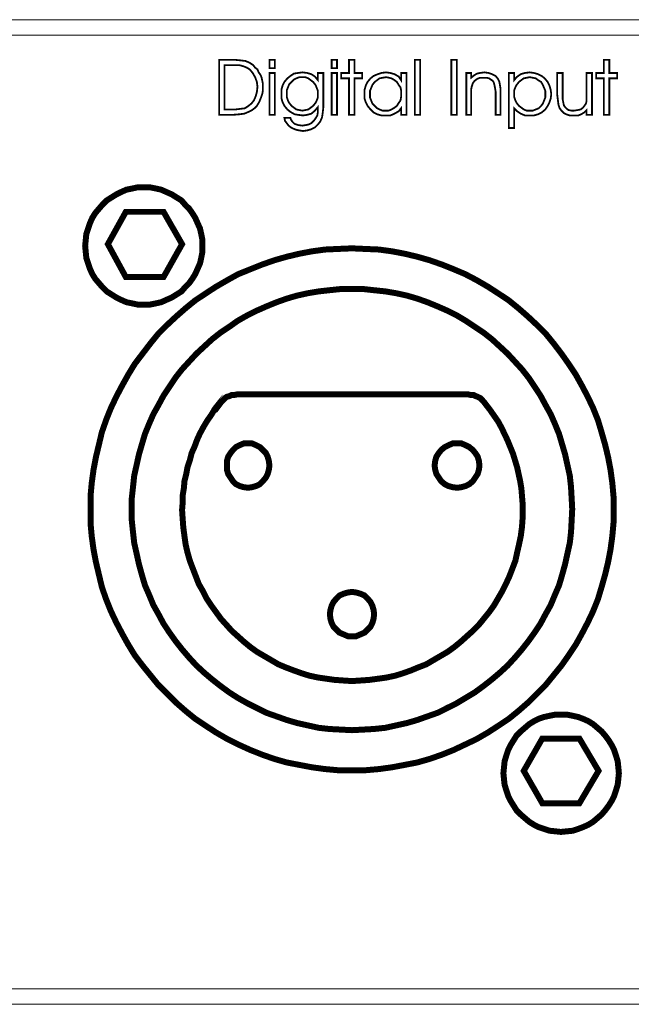
# Model space of a CAD drawing. Units: millimetres. Extents: x 0 to 433, y 0 to 45.
# Drawn here: x 296 to 324, y 0 to 45 of the extents above; entities that cross this region are included whole.
import ezdxf

# ---------------------------------------------------------------- set-up
doc = ezdxf.new("R2010")
doc.units = ezdxf.units.MM
doc.header["$MEASUREMENT"] = 0

msp = doc.modelspace()

# ---------------------------------------------------------------- linework, layer by layer
at = {"color": 7, "lineweight": 20}
for points in [[(432.352, 43.82), (0, 43.82), (0, 44.524), (432.352, 44.524), (432.352, 43.82), (432.352, 43.82)], [(305.142, 42.71), (305.846, 42.71), (306.116, 42.683), (306.333, 42.656), (306.522, 42.575), (306.685, 42.467), (306.766, 42.358), (306.874, 42.277), (306.928, 42.142), (307.009, 42.033), (307.063, 41.898), (307.091, 41.763), (307.118, 41.627), (307.118, 41.465), (307.118, 41.303), (307.091, 41.167), (307.036, 41.005), (306.982, 40.87), (306.928, 40.761), (306.847, 40.626), (306.739, 40.518), (306.63, 40.437), (306.468, 40.355), (306.279, 40.274), (306.062, 40.247), (305.737, 40.22), (305.142, 40.22), (305.142, 42.71), (305.142, 42.71)], [(305.385, 42.467), (305.385, 40.464), (305.873, 40.464), (306.089, 40.491), (306.306, 40.518), (306.468, 40.626), (306.603, 40.734), (306.712, 40.87), (306.793, 41.059), (306.847, 41.249), (306.874, 41.492), (306.847, 41.709), (306.766, 41.925), (306.658, 42.115), (306.522, 42.277), (306.387, 42.358), (306.252, 42.412), (306.062, 42.467), (305.818, 42.467), (305.385, 42.467), (305.385, 42.467)], [(307.659, 42.331), (307.415, 42.331), (307.415, 42.71), (307.659, 42.71), (307.659, 42.331), (307.659, 42.331)], [(310.474, 42.331), (310.23, 42.331), (310.23, 42.71), (310.474, 42.71), (310.474, 42.331), (310.474, 42.331)], [(311.015, 40.22), (311.015, 41.871), (310.663, 41.871), (310.663, 42.115), (311.015, 42.115), (311.015, 42.71), (311.259, 42.71), (311.259, 42.115), (311.611, 42.115), (311.611, 41.871), (311.259, 41.871), (311.259, 40.22), (311.015, 40.22), (311.015, 40.22)], [(313.992, 40.22), (313.992, 42.71), (314.236, 42.71), (314.236, 40.22), (313.992, 40.22), (313.992, 40.22)], [(315.887, 40.22), (315.643, 40.22), (315.643, 42.71), (315.887, 42.71), (315.887, 40.22), (315.887, 40.22)], [(322.545, 40.22), (322.545, 41.871), (322.193, 41.871), (322.193, 42.115), (322.545, 42.115), (322.545, 42.71), (322.789, 42.71), (322.789, 42.115), (323.141, 42.115), (323.141, 41.871), (322.789, 41.871), (322.789, 40.22), (322.545, 40.22), (322.545, 40.22)], [(307.415, 40.22), (307.415, 42.115), (307.659, 42.115), (307.659, 40.22), (307.415, 40.22), (307.415, 40.22)], [(308.363, 40.085), (308.39, 40.004), (308.444, 39.922), (308.498, 39.868), (308.552, 39.814), (308.715, 39.76), (308.904, 39.733), (309.066, 39.76), (309.202, 39.787), (309.31, 39.841), (309.418, 39.949), (309.499, 40.058), (309.581, 40.193), (309.608, 40.355), (309.608, 40.518), (309.608, 40.572), (309.472, 40.41), (309.31, 40.274), (309.121, 40.22), (308.931, 40.193), (308.715, 40.22), (308.552, 40.247), (308.363, 40.355), (308.227, 40.464), (308.092, 40.626), (308.011, 40.788), (307.957, 40.978), (307.957, 41.167), (307.957, 41.357), (308.011, 41.546), (308.092, 41.709), (308.227, 41.871), (308.363, 41.979), (308.525, 42.088), (308.715, 42.115), (308.904, 42.142), (309.121, 42.115), (309.31, 42.061), (309.472, 41.952), (309.608, 41.79), (309.608, 42.115), (309.851, 42.115), (309.851, 40.545), (309.824, 40.301), (309.797, 40.112), (309.716, 39.922), (309.608, 39.787), (309.472, 39.652), (309.31, 39.57), (309.121, 39.516), (308.931, 39.489), (308.769, 39.516), (308.633, 39.543), (308.498, 39.598), (308.39, 39.652), (308.281, 39.733), (308.2, 39.841), (308.119, 39.949), (308.092, 40.085), (308.363, 40.085), (308.363, 40.085)], [(308.2, 41.194), (308.2, 41.032), (308.254, 40.87), (308.309, 40.761), (308.417, 40.626), (308.525, 40.545), (308.633, 40.464), (308.769, 40.437), (308.904, 40.41), (309.039, 40.437), (309.175, 40.464), (309.283, 40.545), (309.391, 40.626), (309.499, 40.761), (309.554, 40.87), (309.608, 41.005), (309.608, 41.167), (309.608, 41.303), (309.554, 41.438), (309.499, 41.573), (309.391, 41.709), (309.283, 41.79), (309.175, 41.871), (309.039, 41.925), (308.904, 41.925), (308.769, 41.925), (308.633, 41.871), (308.525, 41.817), (308.417, 41.709), (308.309, 41.6), (308.254, 41.465), (308.2, 41.33), (308.2, 41.194), (308.2, 41.194)], [(310.23, 40.22), (310.23, 42.115), (310.474, 42.115), (310.474, 40.22), (310.23, 40.22), (310.23, 40.22)], [(313.37, 40.518), (313.262, 40.382), (313.072, 40.274), (312.883, 40.193), (312.666, 40.193), (312.477, 40.193), (312.287, 40.247), (312.125, 40.328), (311.989, 40.464), (311.854, 40.626), (311.773, 40.788), (311.719, 40.951), (311.719, 41.167), (311.719, 41.357), (311.773, 41.546), (311.854, 41.709), (311.989, 41.871), (312.125, 41.979), (312.314, 42.061), (312.477, 42.115), (312.693, 42.142), (312.883, 42.115), (313.072, 42.061), (313.262, 41.952), (313.37, 41.79), (313.37, 42.115), (313.613, 42.115), (313.613, 40.22), (313.37, 40.22), (313.37, 40.518), (313.37, 40.518)], [(313.37, 41.167), (313.37, 41.33), (313.343, 41.465), (313.262, 41.573), (313.18, 41.709), (313.072, 41.79), (312.937, 41.871), (312.829, 41.898), (312.693, 41.925), (312.531, 41.898), (312.395, 41.871), (312.287, 41.79), (312.179, 41.709), (312.071, 41.573), (312.017, 41.438), (311.962, 41.303), (311.962, 41.14), (311.962, 41.005), (312.017, 40.87), (312.071, 40.734), (312.179, 40.626), (312.287, 40.518), (312.395, 40.464), (312.531, 40.41), (312.666, 40.41), (312.801, 40.41), (312.937, 40.464), (313.072, 40.545), (313.18, 40.626), (313.262, 40.761), (313.343, 40.87), (313.37, 41.032), (313.37, 41.167), (313.37, 41.167)], [(316.32, 42.115), (316.537, 42.115), (316.537, 41.898), (316.672, 42.006), (316.807, 42.088), (316.943, 42.115), (317.132, 42.142), (317.321, 42.115), (317.484, 42.061), (317.646, 41.979), (317.755, 41.844), (317.809, 41.736), (317.836, 41.6), (317.863, 41.438), (317.863, 41.221), (317.863, 40.22), (317.646, 40.22), (317.646, 41.276), (317.619, 41.438), (317.592, 41.573), (317.565, 41.682), (317.511, 41.763), (317.43, 41.817), (317.349, 41.871), (317.24, 41.898), (317.105, 41.898), (316.943, 41.898), (316.807, 41.844), (316.699, 41.763), (316.618, 41.655), (316.591, 41.573), (316.564, 41.492), (316.537, 41.357), (316.537, 41.14), (316.537, 40.22), (316.32, 40.22), (316.32, 42.115), (316.32, 42.115)], [(318.242, 42.115), (318.485, 42.115), (318.485, 41.79), (318.594, 41.925), (318.783, 42.061), (318.973, 42.115), (319.189, 42.142), (319.379, 42.115), (319.568, 42.061), (319.73, 41.979), (319.866, 41.871), (320.001, 41.709), (320.082, 41.546), (320.136, 41.357), (320.163, 41.167), (320.136, 40.951), (320.082, 40.788), (320.001, 40.626), (319.893, 40.464), (319.73, 40.328), (319.568, 40.247), (319.379, 40.193), (319.189, 40.193), (318.973, 40.193), (318.783, 40.274), (318.621, 40.382), (318.485, 40.518), (318.485, 40.41), (318.485, 40.112), (318.485, 39.625), (318.242, 39.625), (318.242, 42.115), (318.242, 42.115)], [(318.485, 41.167), (318.485, 41.032), (318.539, 40.87), (318.594, 40.761), (318.702, 40.626), (318.81, 40.545), (318.918, 40.464), (319.054, 40.41), (319.189, 40.41), (319.324, 40.41), (319.46, 40.464), (319.595, 40.518), (319.703, 40.626), (319.784, 40.734), (319.839, 40.87), (319.893, 41.005), (319.893, 41.14), (319.893, 41.303), (319.839, 41.438), (319.784, 41.573), (319.703, 41.709), (319.568, 41.79), (319.46, 41.871), (319.324, 41.898), (319.189, 41.925), (319.054, 41.898), (318.918, 41.871), (318.81, 41.79), (318.702, 41.709), (318.594, 41.573), (318.539, 41.465), (318.485, 41.33), (318.485, 41.167), (318.485, 41.167)], [(320.434, 42.115), (320.678, 42.115), (320.678, 41.113), (320.678, 40.924), (320.705, 40.788), (320.732, 40.653), (320.786, 40.572), (320.867, 40.491), (320.948, 40.437), (321.084, 40.41), (321.192, 40.41), (321.354, 40.437), (321.49, 40.464), (321.598, 40.545), (321.679, 40.653), (321.733, 40.734), (321.76, 40.843), (321.76, 40.978), (321.76, 41.194), (321.76, 42.115), (322.004, 42.115), (322.004, 40.22), (321.76, 40.22), (321.76, 40.437), (321.652, 40.328), (321.517, 40.247), (321.381, 40.193), (321.192, 40.193), (321.002, 40.193), (320.84, 40.247), (320.732, 40.301), (320.624, 40.41), (320.542, 40.518), (320.488, 40.68), (320.461, 40.897), (320.434, 41.113), (320.434, 42.115), (320.434, 42.115)], [(304.384, 34.293), (304.384, 34.563), (304.33, 34.834), (304.276, 35.078), (304.167, 35.321), (304.059, 35.565), (303.924, 35.781), (303.789, 35.971), (303.599, 36.16), (303.437, 36.35), (303.22, 36.485), (303.004, 36.62), (302.76, 36.729), (302.516, 36.837), (302.273, 36.891), (302.002, 36.945), (301.731, 36.945), (301.461, 36.945), (301.217, 36.891), (300.947, 36.837), (300.703, 36.729), (300.486, 36.62), (300.27, 36.485), (300.053, 36.35), (299.864, 36.16), (299.702, 35.971), (299.539, 35.781), (299.404, 35.565), (299.296, 35.321), (299.214, 35.078), (299.133, 34.834), (299.106, 34.563), (299.079, 34.293), (299.106, 34.022), (299.133, 33.751), (299.214, 33.508), (299.296, 33.264), (299.404, 33.02), (299.539, 32.804), (299.702, 32.615), (299.864, 32.425), (300.053, 32.236), (300.27, 32.1), (300.486, 31.965), (300.703, 31.857), (300.947, 31.748), (301.217, 31.694), (301.461, 31.64), (301.731, 31.64), (302.002, 31.64), (302.273, 31.694), (302.516, 31.748), (302.76, 31.857), (303.004, 31.965), (303.22, 32.1), (303.437, 32.236), (303.599, 32.425), (303.789, 32.615), (303.924, 32.804), (304.059, 33.02), (304.167, 33.264), (304.276, 33.508), (304.33, 33.751), (304.384, 34.022), (304.384, 34.293), (304.384, 34.293)], [(300.92, 35.835), (300.108, 34.374), (300.92, 32.885), (302.625, 32.885), (303.464, 34.374), (302.625, 35.835), (300.92, 35.835), (300.92, 35.835)], [(322.978, 22.384), (322.978, 22.979), (322.924, 23.574), (322.843, 24.17), (322.735, 24.738), (322.599, 25.307), (322.437, 25.875), (322.275, 26.416), (322.058, 26.958), (321.814, 27.472), (321.544, 27.986), (321.273, 28.473), (320.948, 28.961), (320.624, 29.421), (320.272, 29.881), (319.92, 30.314), (319.514, 30.72), (319.108, 31.099), (318.675, 31.478), (318.242, 31.83), (317.755, 32.154), (317.294, 32.452), (316.78, 32.75), (316.266, 33.02), (315.752, 33.237), (315.21, 33.454), (314.669, 33.643), (314.101, 33.805), (313.532, 33.941), (312.964, 34.049), (312.368, 34.13), (311.746, 34.157), (311.15, 34.184), (310.528, 34.157), (309.932, 34.13), (309.337, 34.049), (308.769, 33.941), (308.2, 33.805), (307.632, 33.643), (307.091, 33.454), (306.549, 33.237), (306.008, 33.02), (305.521, 32.75), (305.006, 32.452), (304.546, 32.154), (304.059, 31.83), (303.626, 31.478), (303.193, 31.099), (302.787, 30.72), (302.381, 30.314), (302.029, 29.881), (301.677, 29.421), (301.326, 28.961), (301.028, 28.473), (300.757, 27.986), (300.486, 27.472), (300.243, 26.958), (300.026, 26.416), (299.837, 25.875), (299.702, 25.307), (299.566, 24.738), (299.458, 24.17), (299.377, 23.574), (299.323, 22.979), (299.323, 22.384), (299.323, 21.761), (299.377, 21.166), (299.458, 20.57), (299.566, 20.002), (299.702, 19.433), (299.837, 18.865), (300.026, 18.324), (300.243, 17.782), (300.486, 17.268), (300.757, 16.754), (301.028, 16.267), (301.326, 15.779), (301.677, 15.319), (302.029, 14.886), (302.381, 14.453), (302.787, 14.047), (303.193, 13.641), (303.626, 13.262), (304.059, 12.91), (304.546, 12.586), (305.006, 12.288), (305.521, 11.99), (306.008, 11.747), (306.549, 11.503), (307.091, 11.287), (307.632, 11.097), (308.2, 10.935), (308.769, 10.826), (309.337, 10.718), (309.932, 10.637), (310.528, 10.583), (311.15, 10.583), (311.746, 10.583), (312.368, 10.637), (312.964, 10.718), (313.532, 10.826), (314.101, 10.935), (314.669, 11.097), (315.21, 11.287), (315.752, 11.503), (316.266, 11.747), (316.78, 11.99), (317.294, 12.288), (317.755, 12.586), (318.242, 12.91), (318.675, 13.262), (319.108, 13.641), (319.514, 14.047), (319.92, 14.453), (320.272, 14.886), (320.624, 15.319), (320.948, 15.779), (321.273, 16.267), (321.544, 16.754), (321.814, 17.268), (322.058, 17.782), (322.275, 18.324), (322.437, 18.865), (322.599, 19.433), (322.735, 20.002), (322.843, 20.57), (322.924, 21.166), (322.978, 21.761), (322.978, 22.384), (322.978, 22.384)], [(321.111, 22.384), (321.084, 22.898), (321.057, 23.385), (321.002, 23.899), (320.894, 24.386), (320.786, 24.874), (320.651, 25.334), (320.515, 25.794), (320.326, 26.254), (320.136, 26.687), (319.893, 27.12), (319.676, 27.526), (319.406, 27.932), (319.135, 28.338), (318.837, 28.717), (318.512, 29.069), (318.188, 29.421), (317.836, 29.746), (317.484, 30.07), (317.105, 30.368), (316.699, 30.639), (316.293, 30.909), (315.887, 31.153), (315.454, 31.369), (315.021, 31.559), (314.561, 31.748), (314.101, 31.911), (313.641, 32.046), (313.153, 32.154), (312.666, 32.236), (312.152, 32.29), (311.665, 32.344), (311.15, 32.344), (310.636, 32.344), (310.122, 32.29), (309.635, 32.236), (309.148, 32.154), (308.66, 32.046), (308.2, 31.911), (307.74, 31.748), (307.28, 31.559), (306.847, 31.369), (306.414, 31.153), (305.981, 30.909), (305.602, 30.639), (305.196, 30.368), (304.817, 30.07), (304.465, 29.746), (304.113, 29.421), (303.789, 29.069), (303.464, 28.717), (303.166, 28.338), (302.895, 27.932), (302.625, 27.526), (302.408, 27.12), (302.165, 26.687), (301.975, 26.254), (301.786, 25.794), (301.65, 25.334), (301.515, 24.874), (301.407, 24.386), (301.298, 23.899), (301.244, 23.385), (301.19, 22.898), (301.19, 22.384), (301.19, 21.869), (301.244, 21.355), (301.298, 20.868), (301.407, 20.381), (301.515, 19.893), (301.65, 19.406), (301.786, 18.946), (301.975, 18.513), (302.165, 18.053), (302.408, 17.62), (302.625, 17.214), (302.895, 16.808), (303.166, 16.429), (303.464, 16.05), (303.789, 15.671), (304.113, 15.319), (304.465, 14.995), (304.817, 14.697), (305.196, 14.399), (305.602, 14.101), (305.981, 13.858), (306.414, 13.614), (306.847, 13.398), (307.28, 13.181), (307.74, 13.019), (308.2, 12.856), (308.66, 12.721), (309.148, 12.613), (309.635, 12.504), (310.122, 12.45), (310.636, 12.423), (311.15, 12.396), (311.665, 12.423), (312.152, 12.45), (312.666, 12.504), (313.153, 12.613), (313.641, 12.721), (314.101, 12.856), (314.561, 13.019), (315.021, 13.181), (315.454, 13.398), (315.887, 13.614), (316.293, 13.858), (316.699, 14.101), (317.105, 14.399), (317.484, 14.697), (317.836, 14.995), (318.188, 15.319), (318.512, 15.671), (318.837, 16.05), (319.135, 16.429), (319.406, 16.808), (319.676, 17.214), (319.893, 17.62), (320.136, 18.053), (320.326, 18.513), (320.515, 18.946), (320.651, 19.406), (320.786, 19.893), (320.894, 20.381), (321.002, 20.868), (321.057, 21.355), (321.084, 21.869), (321.111, 22.384), (321.111, 22.384)], [(305.169, 27.147), (305.25, 27.255), (305.331, 27.337), (305.412, 27.418), (305.494, 27.472), (305.602, 27.499), (305.71, 27.553), (305.818, 27.553), (305.954, 27.58), (316.401, 27.58), (316.51, 27.553), (316.645, 27.553), (316.753, 27.499), (316.834, 27.472), (316.943, 27.418), (317.024, 27.337), (317.105, 27.255), (317.186, 27.147), (317.376, 26.904), (317.565, 26.633), (317.755, 26.362), (317.917, 26.065), (318.188, 25.496), (318.431, 24.901), (318.621, 24.278), (318.756, 23.656), (318.81, 23.331), (318.837, 23.006), (318.864, 22.681), (318.864, 22.356), (318.864, 21.951), (318.837, 21.572), (318.783, 21.166), (318.702, 20.787), (318.621, 20.435), (318.539, 20.056), (318.404, 19.704), (318.269, 19.352), (318.106, 19), (317.944, 18.676), (317.755, 18.351), (317.565, 18.026), (317.349, 17.728), (317.105, 17.43), (316.888, 17.16), (316.618, 16.889), (316.347, 16.646), (316.076, 16.402), (315.779, 16.158), (315.481, 15.942), (315.156, 15.752), (314.831, 15.563), (314.507, 15.373), (314.155, 15.238), (313.83, 15.103), (313.451, 14.967), (313.099, 14.859), (312.72, 14.778), (312.341, 14.724), (311.935, 14.67), (311.556, 14.643), (311.15, 14.616), (310.744, 14.643), (310.366, 14.67), (309.987, 14.724), (309.608, 14.778), (309.229, 14.859), (308.877, 14.967), (308.498, 15.103), (308.146, 15.238), (307.821, 15.373), (307.497, 15.563), (307.172, 15.752), (306.847, 15.942), (306.549, 16.158), (306.252, 16.402), (305.981, 16.646), (305.71, 16.889), (305.467, 17.16), (305.223, 17.43), (305.006, 17.728), (304.79, 18.026), (304.573, 18.351), (304.411, 18.676), (304.222, 19), (304.086, 19.352), (303.951, 19.704), (303.816, 20.056), (303.707, 20.435), (303.626, 20.787), (303.572, 21.166), (303.518, 21.572), (303.491, 21.951), (303.464, 22.356), (303.491, 22.681), (303.491, 23.006), (303.545, 23.331), (303.572, 23.656), (303.653, 23.98), (303.707, 24.278), (303.816, 24.603), (303.897, 24.928), (304.032, 25.225), (304.14, 25.523), (304.276, 25.821), (304.438, 26.119), (304.6, 26.389), (304.79, 26.66), (304.952, 26.931), (305.169, 27.201), (305.169, 27.147), (305.169, 27.147)], [(307.415, 24.359), (307.388, 24.576), (307.334, 24.765), (307.253, 24.928), (307.118, 25.063), (306.982, 25.198), (306.82, 25.28), (306.63, 25.361), (306.441, 25.361), (306.252, 25.361), (306.062, 25.28), (305.9, 25.198), (305.764, 25.063), (305.656, 24.928), (305.548, 24.765), (305.494, 24.576), (305.494, 24.359), (305.494, 24.17), (305.548, 23.98), (305.656, 23.818), (305.764, 23.656), (305.9, 23.52), (306.062, 23.439), (306.252, 23.385), (306.441, 23.358), (306.63, 23.385), (306.82, 23.439), (306.982, 23.52), (307.118, 23.656), (307.253, 23.818), (307.334, 23.98), (307.388, 24.17), (307.415, 24.359), (307.415, 24.359)], [(316.916, 24.359), (316.888, 24.576), (316.834, 24.765), (316.726, 24.928), (316.618, 25.063), (316.455, 25.198), (316.293, 25.28), (316.104, 25.361), (315.914, 25.361), (315.698, 25.361), (315.508, 25.28), (315.346, 25.198), (315.183, 25.063), (315.075, 24.928), (314.967, 24.765), (314.913, 24.576), (314.886, 24.359), (314.913, 24.17), (314.967, 23.98), (315.075, 23.818), (315.183, 23.656), (315.346, 23.52), (315.508, 23.439), (315.698, 23.385), (315.914, 23.358), (316.104, 23.385), (316.293, 23.439), (316.455, 23.52), (316.618, 23.656), (316.726, 23.818), (316.834, 23.98), (316.888, 24.17), (316.916, 24.359), (316.916, 24.359)], [(312.152, 17.647), (312.125, 17.836), (312.071, 18.026), (311.989, 18.188), (311.854, 18.351), (311.719, 18.486), (311.529, 18.567), (311.34, 18.621), (311.15, 18.648), (310.961, 18.621), (310.772, 18.567), (310.582, 18.486), (310.447, 18.351), (310.311, 18.188), (310.23, 18.026), (310.176, 17.836), (310.149, 17.647), (310.176, 17.43), (310.23, 17.241), (310.311, 17.079), (310.447, 16.943), (310.582, 16.808), (310.772, 16.727), (310.961, 16.646), (311.15, 16.646), (311.34, 16.646), (311.529, 16.727), (311.719, 16.808), (311.854, 16.943), (311.989, 17.079), (312.071, 17.241), (312.125, 17.43), (312.152, 17.647), (312.152, 17.647)], [(323.222, 10.447), (323.195, 10.718), (323.168, 10.989), (323.087, 11.259), (323.005, 11.503), (322.897, 11.72), (322.762, 11.936), (322.599, 12.153), (322.437, 12.342), (322.248, 12.504), (322.058, 12.667), (321.842, 12.802), (321.598, 12.91), (321.381, 12.992), (321.138, 13.046), (320.867, 13.1), (320.596, 13.1), (320.353, 13.1), (320.082, 13.046), (319.839, 12.992), (319.595, 12.91), (319.379, 12.802), (319.162, 12.667), (318.973, 12.504), (318.783, 12.342), (318.594, 12.153), (318.458, 11.936), (318.323, 11.72), (318.215, 11.503), (318.133, 11.259), (318.052, 10.989), (318.025, 10.718), (317.998, 10.447), (318.025, 10.177), (318.052, 9.933), (318.133, 9.663), (318.215, 9.419), (318.323, 9.202), (318.458, 8.986), (318.594, 8.769), (318.783, 8.58), (318.973, 8.418), (319.162, 8.255), (319.379, 8.12), (319.595, 8.012), (319.839, 7.93), (320.082, 7.849), (320.353, 7.822), (320.596, 7.795), (320.867, 7.822), (321.138, 7.849), (321.381, 7.93), (321.598, 8.012), (321.842, 8.12), (322.058, 8.255), (322.248, 8.418), (322.437, 8.58), (322.599, 8.769), (322.762, 8.986), (322.897, 9.202), (323.005, 9.419), (323.087, 9.663), (323.168, 9.933), (323.195, 10.177), (323.222, 10.447), (323.222, 10.447)], [(319.757, 12.017), (318.918, 10.556), (319.757, 9.094), (321.436, 9.094), (322.302, 10.556), (321.436, 12.017), (319.757, 12.017), (319.757, 12.017)], [(0, 0.704), (432.352, 0.704), (432.352, 0), (0, 0), (0, 0.704), (0, 0.704)]]:
    msp.add_lwpolyline(points, dxfattribs=at)
for points, const_width in [([(305.142, 42.71), (305.846, 42.71), (306.116, 42.683), (306.333, 42.656), (306.522, 42.575), (306.685, 42.467), (306.766, 42.358), (306.874, 42.277), (306.928, 42.142), (307.009, 42.033), (307.063, 41.898), (307.091, 41.763), (307.118, 41.627), (307.118, 41.465), (307.118, 41.303), (307.091, 41.167), (307.036, 41.005), (306.982, 40.87), (306.928, 40.761), (306.847, 40.626), (306.739, 40.518), (306.63, 40.437), (306.468, 40.355), (306.279, 40.274), (306.062, 40.247), (305.737, 40.22), (305.142, 40.22), (305.142, 42.71)], 0.0812), ([(307.659, 42.331), (307.415, 42.331), (307.415, 42.71), (307.659, 42.71), (307.659, 42.331), (307.659, 42.331)], 0.0812), ([(310.474, 42.331), (310.23, 42.331), (310.23, 42.71), (310.474, 42.71), (310.474, 42.331), (310.474, 42.331)], 0.0812), ([(311.015, 40.22), (311.015, 41.871), (310.663, 41.871), (310.663, 42.115), (311.015, 42.115), (311.015, 42.71), (311.259, 42.71), (311.259, 42.115), (311.611, 42.115), (311.611, 41.871), (311.259, 41.871), (311.259, 40.22), (311.015, 40.22), (311.015, 40.22)], 0.0812), ([(313.992, 40.22), (313.992, 42.71), (314.236, 42.71), (314.236, 40.22), (313.992, 40.22), (313.992, 40.22)], 0.0812), ([(315.887, 40.22), (315.643, 40.22), (315.643, 42.71), (315.887, 42.71), (315.887, 40.22), (315.887, 40.22)], 0.0812), ([(322.545, 40.22), (322.545, 41.871), (322.193, 41.871), (322.193, 42.115), (322.545, 42.115), (322.545, 42.71), (322.789, 42.71), (322.789, 42.115), (323.141, 42.115), (323.141, 41.871), (322.789, 41.871), (322.789, 40.22), (322.545, 40.22), (322.545, 40.22)], 0.0812), ([(305.385, 42.467), (305.385, 40.464), (305.873, 40.464), (306.089, 40.491), (306.306, 40.518), (306.468, 40.626), (306.603, 40.734), (306.712, 40.87), (306.793, 41.059), (306.847, 41.249), (306.874, 41.492), (306.847, 41.709), (306.766, 41.925), (306.658, 42.115), (306.522, 42.277), (306.387, 42.358), (306.252, 42.412), (306.062, 42.467), (305.818, 42.467), (305.385, 42.467)], 0.0812), ([(307.415, 40.22), (307.415, 42.115), (307.659, 42.115), (307.659, 40.22), (307.415, 40.22), (307.415, 40.22)], 0.0812), ([(308.363, 40.085), (308.39, 40.004), (308.444, 39.922), (308.498, 39.868), (308.552, 39.814), (308.715, 39.76), (308.904, 39.733), (309.066, 39.76), (309.202, 39.787), (309.31, 39.841), (309.418, 39.949), (309.499, 40.058), (309.581, 40.193), (309.608, 40.355), (309.608, 40.518), (309.608, 40.572), (309.472, 40.41), (309.31, 40.274), (309.121, 40.22), (308.931, 40.193), (308.715, 40.22), (308.552, 40.247), (308.363, 40.355), (308.227, 40.464), (308.092, 40.626), (308.011, 40.788), (307.957, 40.978), (307.957, 41.167), (307.957, 41.357), (308.011, 41.546), (308.092, 41.709), (308.227, 41.871), (308.363, 41.979), (308.525, 42.088), (308.715, 42.115), (308.904, 42.142), (309.121, 42.115), (309.31, 42.061), (309.472, 41.952), (309.608, 41.79), (309.608, 42.115), (309.851, 42.115), (309.851, 40.545), (309.824, 40.301), (309.797, 40.112), (309.716, 39.922), (309.608, 39.787), (309.472, 39.652), (309.31, 39.57), (309.121, 39.516), (308.931, 39.489), (308.769, 39.516), (308.633, 39.543), (308.498, 39.598), (308.39, 39.652), (308.281, 39.733), (308.2, 39.841), (308.119, 39.949), (308.092, 40.085), (308.363, 40.085)], 0.0812), ([(308.2, 41.194), (308.2, 41.032), (308.254, 40.87), (308.309, 40.761), (308.417, 40.626), (308.525, 40.545), (308.633, 40.464), (308.769, 40.437), (308.904, 40.41), (309.039, 40.437), (309.175, 40.464), (309.283, 40.545), (309.391, 40.626), (309.499, 40.761), (309.554, 40.87), (309.608, 41.005), (309.608, 41.167), (309.608, 41.303), (309.554, 41.438), (309.499, 41.573), (309.391, 41.709), (309.283, 41.79), (309.175, 41.871), (309.039, 41.925), (308.904, 41.925), (308.769, 41.925), (308.633, 41.871), (308.525, 41.817), (308.417, 41.709), (308.309, 41.6), (308.254, 41.465), (308.2, 41.33), (308.2, 41.194)], 0.0812), ([(310.23, 40.22), (310.23, 42.115), (310.474, 42.115), (310.474, 40.22), (310.23, 40.22), (310.23, 40.22)], 0.0812), ([(313.37, 40.518), (313.262, 40.382), (313.072, 40.274), (312.883, 40.193), (312.666, 40.193), (312.477, 40.193), (312.287, 40.247), (312.125, 40.328), (311.989, 40.464), (311.854, 40.626), (311.773, 40.788), (311.719, 40.951), (311.719, 41.167), (311.719, 41.357), (311.773, 41.546), (311.854, 41.709), (311.989, 41.871), (312.125, 41.979), (312.314, 42.061), (312.477, 42.115), (312.693, 42.142), (312.883, 42.115), (313.072, 42.061), (313.262, 41.952), (313.37, 41.79), (313.37, 42.115), (313.613, 42.115), (313.613, 40.22), (313.37, 40.22), (313.37, 40.518)], 0.0812), ([(313.37, 41.167), (313.37, 41.33), (313.343, 41.465), (313.262, 41.573), (313.18, 41.709), (313.072, 41.79), (312.937, 41.871), (312.829, 41.898), (312.693, 41.925), (312.531, 41.898), (312.395, 41.871), (312.287, 41.79), (312.179, 41.709), (312.071, 41.573), (312.017, 41.438), (311.962, 41.303), (311.962, 41.14), (311.962, 41.005), (312.017, 40.87), (312.071, 40.734), (312.179, 40.626), (312.287, 40.518), (312.395, 40.464), (312.531, 40.41), (312.666, 40.41), (312.801, 40.41), (312.937, 40.464), (313.072, 40.545), (313.18, 40.626), (313.262, 40.761), (313.343, 40.87), (313.37, 41.032), (313.37, 41.167)], 0.0812), ([(316.32, 42.115), (316.537, 42.115), (316.537, 41.898), (316.672, 42.006), (316.807, 42.088), (316.943, 42.115), (317.132, 42.142), (317.321, 42.115), (317.484, 42.061), (317.646, 41.979), (317.755, 41.844), (317.809, 41.736), (317.836, 41.6), (317.863, 41.438), (317.863, 41.221), (317.863, 40.22), (317.646, 40.22), (317.646, 41.276), (317.619, 41.438), (317.592, 41.573), (317.565, 41.682), (317.511, 41.763), (317.43, 41.817), (317.349, 41.871), (317.24, 41.898), (317.105, 41.898), (316.943, 41.898), (316.807, 41.844), (316.699, 41.763), (316.618, 41.655), (316.591, 41.573), (316.564, 41.492), (316.537, 41.357), (316.537, 41.14), (316.537, 40.22), (316.32, 40.22), (316.32, 42.115)], 0.0812), ([(318.242, 42.115), (318.485, 42.115), (318.485, 41.79), (318.594, 41.925), (318.783, 42.061), (318.973, 42.115), (319.189, 42.142), (319.379, 42.115), (319.568, 42.061), (319.73, 41.979), (319.866, 41.871), (320.001, 41.709), (320.082, 41.546), (320.136, 41.357), (320.163, 41.167), (320.136, 40.951), (320.082, 40.788), (320.001, 40.626), (319.893, 40.464), (319.73, 40.328), (319.568, 40.247), (319.379, 40.193), (319.189, 40.193), (318.973, 40.193), (318.783, 40.274), (318.621, 40.382), (318.485, 40.518), (318.485, 40.41), (318.485, 40.112), (318.485, 39.625), (318.242, 39.625), (318.242, 42.115), (318.242, 42.115)], 0.0812), ([(318.485, 41.167), (318.485, 41.032), (318.539, 40.87), (318.594, 40.761), (318.702, 40.626), (318.81, 40.545), (318.918, 40.464), (319.054, 40.41), (319.189, 40.41), (319.324, 40.41), (319.46, 40.464), (319.595, 40.518), (319.703, 40.626), (319.784, 40.734), (319.839, 40.87), (319.893, 41.005), (319.893, 41.14), (319.893, 41.303), (319.839, 41.438), (319.784, 41.573), (319.703, 41.709), (319.568, 41.79), (319.46, 41.871), (319.324, 41.898), (319.189, 41.925), (319.054, 41.898), (318.918, 41.871), (318.81, 41.79), (318.702, 41.709), (318.594, 41.573), (318.539, 41.465), (318.485, 41.33), (318.485, 41.167)], 0.0812), ([(320.434, 42.115), (320.678, 42.115), (320.678, 41.113), (320.678, 40.924), (320.705, 40.788), (320.732, 40.653), (320.786, 40.572), (320.867, 40.491), (320.948, 40.437), (321.084, 40.41), (321.192, 40.41), (321.354, 40.437), (321.49, 40.464), (321.598, 40.545), (321.679, 40.653), (321.733, 40.734), (321.76, 40.843), (321.76, 40.978), (321.76, 41.194), (321.76, 42.115), (322.004, 42.115), (322.004, 40.22), (321.76, 40.22), (321.76, 40.437), (321.652, 40.328), (321.517, 40.247), (321.381, 40.193), (321.192, 40.193), (321.002, 40.193), (320.84, 40.247), (320.732, 40.301), (320.624, 40.41), (320.542, 40.518), (320.488, 40.68), (320.461, 40.897), (320.434, 41.113), (320.434, 42.115)], 0.0812), ([(304.384, 34.293), (304.384, 34.563), (304.33, 34.834), (304.276, 35.078), (304.167, 35.321), (304.059, 35.565), (303.924, 35.781), (303.789, 35.971), (303.599, 36.16), (303.437, 36.35), (303.22, 36.485), (303.004, 36.62), (302.76, 36.729), (302.516, 36.837), (302.273, 36.891), (302.002, 36.945), (301.731, 36.945), (301.461, 36.945), (301.217, 36.891), (300.947, 36.837), (300.703, 36.729), (300.486, 36.62), (300.27, 36.485), (300.053, 36.35), (299.864, 36.16), (299.702, 35.971), (299.539, 35.781), (299.404, 35.565), (299.296, 35.321), (299.214, 35.078), (299.133, 34.834), (299.106, 34.563), (299.079, 34.293), (299.106, 34.022), (299.133, 33.751), (299.214, 33.508), (299.296, 33.264), (299.404, 33.02), (299.539, 32.804), (299.702, 32.615), (299.864, 32.425), (300.053, 32.236), (300.27, 32.1), (300.486, 31.965), (300.703, 31.857), (300.947, 31.748), (301.217, 31.694), (301.461, 31.64), (301.731, 31.64), (302.002, 31.64), (302.273, 31.694), (302.516, 31.748), (302.76, 31.857), (303.004, 31.965), (303.22, 32.1), (303.437, 32.236), (303.599, 32.425), (303.789, 32.615), (303.924, 32.804), (304.059, 33.02), (304.167, 33.264), (304.276, 33.508), (304.33, 33.751), (304.384, 34.022), (304.384, 34.293), (304.384, 34.293)], 0.271), ([(300.92, 35.835), (300.108, 34.374), (300.92, 32.885), (302.625, 32.885), (303.464, 34.374), (302.625, 35.835), (300.92, 35.835), (300.92, 35.835)], 0.271), ([(322.978, 22.384), (322.978, 22.979), (322.924, 23.574), (322.843, 24.17), (322.735, 24.738), (322.599, 25.307), (322.437, 25.875), (322.275, 26.416), (322.058, 26.958), (321.814, 27.472), (321.544, 27.986), (321.273, 28.473), (320.948, 28.961), (320.624, 29.421), (320.272, 29.881), (319.92, 30.314), (319.514, 30.72), (319.108, 31.099), (318.675, 31.478), (318.242, 31.83), (317.755, 32.154), (317.294, 32.452), (316.78, 32.75), (316.266, 33.02), (315.752, 33.237), (315.21, 33.454), (314.669, 33.643), (314.101, 33.805), (313.532, 33.941), (312.964, 34.049), (312.368, 34.13), (311.746, 34.157), (311.15, 34.184), (310.528, 34.157), (309.932, 34.13), (309.337, 34.049), (308.769, 33.941), (308.2, 33.805), (307.632, 33.643), (307.091, 33.454), (306.549, 33.237), (306.008, 33.02), (305.521, 32.75), (305.006, 32.452), (304.546, 32.154), (304.059, 31.83), (303.626, 31.478), (303.193, 31.099), (302.787, 30.72), (302.381, 30.314), (302.029, 29.881), (301.677, 29.421), (301.326, 28.961), (301.028, 28.473), (300.757, 27.986), (300.486, 27.472), (300.243, 26.958), (300.026, 26.416), (299.837, 25.875), (299.702, 25.307), (299.566, 24.738), (299.458, 24.17), (299.377, 23.574), (299.323, 22.979), (299.323, 22.384), (299.323, 21.761), (299.377, 21.166), (299.458, 20.57), (299.566, 20.002), (299.702, 19.433), (299.837, 18.865), (300.026, 18.324), (300.243, 17.782), (300.486, 17.268), (300.757, 16.754), (301.028, 16.267), (301.326, 15.779), (301.677, 15.319), (302.029, 14.886), (302.381, 14.453), (302.787, 14.047), (303.193, 13.641), (303.626, 13.262), (304.059, 12.91), (304.546, 12.586), (305.006, 12.288), (305.521, 11.99), (306.008, 11.747), (306.549, 11.503), (307.091, 11.287), (307.632, 11.097), (308.2, 10.935), (308.769, 10.826), (309.337, 10.718), (309.932, 10.637), (310.528, 10.583), (311.15, 10.583), (311.746, 10.583), (312.368, 10.637), (312.964, 10.718), (313.532, 10.826), (314.101, 10.935), (314.669, 11.097), (315.21, 11.287), (315.752, 11.503), (316.266, 11.747), (316.78, 11.99), (317.294, 12.288), (317.755, 12.586), (318.242, 12.91), (318.675, 13.262), (319.108, 13.641), (319.514, 14.047), (319.92, 14.453), (320.272, 14.886), (320.624, 15.319), (320.948, 15.779), (321.273, 16.267), (321.544, 16.754), (321.814, 17.268), (322.058, 17.782), (322.275, 18.324), (322.437, 18.865), (322.599, 19.433), (322.735, 20.002), (322.843, 20.57), (322.924, 21.166), (322.978, 21.761), (322.978, 22.384)], 0.271), ([(321.111, 22.384), (321.084, 22.898), (321.057, 23.385), (321.002, 23.899), (320.894, 24.386), (320.786, 24.874), (320.651, 25.334), (320.515, 25.794), (320.326, 26.254), (320.136, 26.687), (319.893, 27.12), (319.676, 27.526), (319.406, 27.932), (319.135, 28.338), (318.837, 28.717), (318.512, 29.069), (318.188, 29.421), (317.836, 29.746), (317.484, 30.07), (317.105, 30.368), (316.699, 30.639), (316.293, 30.909), (315.887, 31.153), (315.454, 31.369), (315.021, 31.559), (314.561, 31.748), (314.101, 31.911), (313.641, 32.046), (313.153, 32.154), (312.666, 32.236), (312.152, 32.29), (311.665, 32.344), (311.15, 32.344), (310.636, 32.344), (310.122, 32.29), (309.635, 32.236), (309.148, 32.154), (308.66, 32.046), (308.2, 31.911), (307.74, 31.748), (307.28, 31.559), (306.847, 31.369), (306.414, 31.153), (305.981, 30.909), (305.602, 30.639), (305.196, 30.368), (304.817, 30.07), (304.465, 29.746), (304.113, 29.421), (303.789, 29.069), (303.464, 28.717), (303.166, 28.338), (302.895, 27.932), (302.625, 27.526), (302.408, 27.12), (302.165, 26.687), (301.975, 26.254), (301.786, 25.794), (301.65, 25.334), (301.515, 24.874), (301.407, 24.386), (301.298, 23.899), (301.244, 23.385), (301.19, 22.898), (301.19, 22.384), (301.19, 21.869), (301.244, 21.355), (301.298, 20.868), (301.407, 20.381), (301.515, 19.893), (301.65, 19.406), (301.786, 18.946), (301.975, 18.513), (302.165, 18.053), (302.408, 17.62), (302.625, 17.214), (302.895, 16.808), (303.166, 16.429), (303.464, 16.05), (303.789, 15.671), (304.113, 15.319), (304.465, 14.995), (304.817, 14.697), (305.196, 14.399), (305.602, 14.101), (305.981, 13.858), (306.414, 13.614), (306.847, 13.398), (307.28, 13.181), (307.74, 13.019), (308.2, 12.856), (308.66, 12.721), (309.148, 12.613), (309.635, 12.504), (310.122, 12.45), (310.636, 12.423), (311.15, 12.396), (311.665, 12.423), (312.152, 12.45), (312.666, 12.504), (313.153, 12.613), (313.641, 12.721), (314.101, 12.856), (314.561, 13.019), (315.021, 13.181), (315.454, 13.398), (315.887, 13.614), (316.293, 13.858), (316.699, 14.101), (317.105, 14.399), (317.484, 14.697), (317.836, 14.995), (318.188, 15.319), (318.512, 15.671), (318.837, 16.05), (319.135, 16.429), (319.406, 16.808), (319.676, 17.214), (319.893, 17.62), (320.136, 18.053), (320.326, 18.513), (320.515, 18.946), (320.651, 19.406), (320.786, 19.893), (320.894, 20.381), (321.002, 20.868), (321.057, 21.355), (321.084, 21.869), (321.111, 22.384)], 0.271), ([(305.169, 27.147), (305.25, 27.255), (305.331, 27.337), (305.412, 27.418), (305.494, 27.472), (305.602, 27.499), (305.71, 27.553), (305.818, 27.553), (305.954, 27.58), (316.401, 27.58), (316.51, 27.553), (316.645, 27.553), (316.753, 27.499), (316.834, 27.472), (316.943, 27.418), (317.024, 27.337), (317.105, 27.255), (317.186, 27.147), (317.376, 26.904), (317.565, 26.633), (317.755, 26.362), (317.917, 26.065), (318.188, 25.496), (318.431, 24.901), (318.621, 24.278), (318.756, 23.656), (318.81, 23.331), (318.837, 23.006), (318.864, 22.681), (318.864, 22.356), (318.864, 21.951), (318.837, 21.572), (318.783, 21.166), (318.702, 20.787), (318.621, 20.435), (318.539, 20.056), (318.404, 19.704), (318.269, 19.352), (318.106, 19), (317.944, 18.676), (317.755, 18.351), (317.565, 18.026), (317.349, 17.728), (317.105, 17.43), (316.888, 17.16), (316.618, 16.889), (316.347, 16.646), (316.076, 16.402), (315.779, 16.158), (315.481, 15.942), (315.156, 15.752), (314.831, 15.563), (314.507, 15.373), (314.155, 15.238), (313.83, 15.103), (313.451, 14.967), (313.099, 14.859), (312.72, 14.778), (312.341, 14.724), (311.935, 14.67), (311.556, 14.643), (311.15, 14.616), (310.744, 14.643), (310.366, 14.67), (309.987, 14.724), (309.608, 14.778), (309.229, 14.859), (308.877, 14.967), (308.498, 15.103), (308.146, 15.238), (307.821, 15.373), (307.497, 15.563), (307.172, 15.752), (306.847, 15.942), (306.549, 16.158), (306.252, 16.402), (305.981, 16.646), (305.71, 16.889), (305.467, 17.16), (305.223, 17.43), (305.006, 17.728), (304.79, 18.026), (304.573, 18.351), (304.411, 18.676), (304.222, 19), (304.086, 19.352), (303.951, 19.704), (303.816, 20.056), (303.707, 20.435), (303.626, 20.787), (303.572, 21.166), (303.518, 21.572), (303.491, 21.951), (303.464, 22.356), (303.491, 22.681), (303.491, 23.006), (303.545, 23.331), (303.572, 23.656), (303.653, 23.98), (303.707, 24.278), (303.816, 24.603), (303.897, 24.928), (304.032, 25.225), (304.14, 25.523), (304.276, 25.821), (304.438, 26.119), (304.6, 26.389), (304.79, 26.66), (304.952, 26.931), (305.169, 27.201), (305.169, 27.147)], 0.271), ([(307.415, 24.359), (307.388, 24.576), (307.334, 24.765), (307.253, 24.928), (307.118, 25.063), (306.982, 25.198), (306.82, 25.28), (306.63, 25.361), (306.441, 25.361), (306.252, 25.361), (306.062, 25.28), (305.9, 25.198), (305.764, 25.063), (305.656, 24.928), (305.548, 24.765), (305.494, 24.576), (305.494, 24.359), (305.494, 24.17), (305.548, 23.98), (305.656, 23.818), (305.764, 23.656), (305.9, 23.52), (306.062, 23.439), (306.252, 23.385), (306.441, 23.358), (306.63, 23.385), (306.82, 23.439), (306.982, 23.52), (307.118, 23.656), (307.253, 23.818), (307.334, 23.98), (307.388, 24.17), (307.415, 24.359), (307.415, 24.359)], 0.271), ([(316.916, 24.359), (316.888, 24.576), (316.834, 24.765), (316.726, 24.928), (316.618, 25.063), (316.455, 25.198), (316.293, 25.28), (316.104, 25.361), (315.914, 25.361), (315.698, 25.361), (315.508, 25.28), (315.346, 25.198), (315.183, 25.063), (315.075, 24.928), (314.967, 24.765), (314.913, 24.576), (314.886, 24.359), (314.913, 24.17), (314.967, 23.98), (315.075, 23.818), (315.183, 23.656), (315.346, 23.52), (315.508, 23.439), (315.698, 23.385), (315.914, 23.358), (316.104, 23.385), (316.293, 23.439), (316.455, 23.52), (316.618, 23.656), (316.726, 23.818), (316.834, 23.98), (316.888, 24.17), (316.916, 24.359), (316.916, 24.359)], 0.271), ([(312.152, 17.647), (312.125, 17.836), (312.071, 18.026), (311.989, 18.188), (311.854, 18.351), (311.719, 18.486), (311.529, 18.567), (311.34, 18.621), (311.15, 18.648), (310.961, 18.621), (310.772, 18.567), (310.582, 18.486), (310.447, 18.351), (310.311, 18.188), (310.23, 18.026), (310.176, 17.836), (310.149, 17.647), (310.176, 17.43), (310.23, 17.241), (310.311, 17.079), (310.447, 16.943), (310.582, 16.808), (310.772, 16.727), (310.961, 16.646), (311.15, 16.646), (311.34, 16.646), (311.529, 16.727), (311.719, 16.808), (311.854, 16.943), (311.989, 17.079), (312.071, 17.241), (312.125, 17.43), (312.152, 17.647), (312.152, 17.647)], 0.271), ([(323.222, 10.447), (323.195, 10.718), (323.168, 10.989), (323.087, 11.259), (323.005, 11.503), (322.897, 11.72), (322.762, 11.936), (322.599, 12.153), (322.437, 12.342), (322.248, 12.504), (322.058, 12.667), (321.842, 12.802), (321.598, 12.91), (321.381, 12.992), (321.138, 13.046), (320.867, 13.1), (320.596, 13.1), (320.353, 13.1), (320.082, 13.046), (319.839, 12.992), (319.595, 12.91), (319.379, 12.802), (319.162, 12.667), (318.973, 12.504), (318.783, 12.342), (318.594, 12.153), (318.458, 11.936), (318.323, 11.72), (318.215, 11.503), (318.133, 11.259), (318.052, 10.989), (318.025, 10.718), (317.998, 10.447), (318.025, 10.177), (318.052, 9.933), (318.133, 9.663), (318.215, 9.419), (318.323, 9.202), (318.458, 8.986), (318.594, 8.769), (318.783, 8.58), (318.973, 8.418), (319.162, 8.255), (319.379, 8.12), (319.595, 8.012), (319.839, 7.93), (320.082, 7.849), (320.353, 7.822), (320.596, 7.795), (320.867, 7.822), (321.138, 7.849), (321.381, 7.93), (321.598, 8.012), (321.842, 8.12), (322.058, 8.255), (322.248, 8.418), (322.437, 8.58), (322.599, 8.769), (322.762, 8.986), (322.897, 9.202), (323.005, 9.419), (323.087, 9.663), (323.168, 9.933), (323.195, 10.177), (323.222, 10.447), (323.222, 10.447)], 0.271), ([(319.757, 12.017), (318.918, 10.556), (319.757, 9.094), (321.436, 9.094), (322.302, 10.556), (321.436, 12.017), (319.757, 12.017), (319.757, 12.017)], 0.271)]:
    msp.add_lwpolyline(points, dxfattribs=dict(at, const_width=const_width))

doc.saveas('drawing.dxf')
